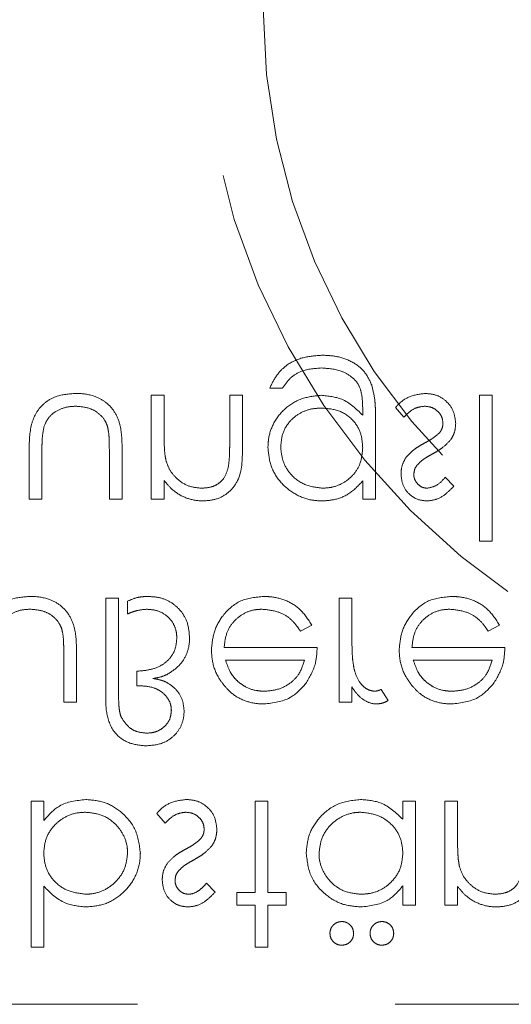
# Model space of a CAD drawing. Units: millimetres. Extents: x 11 to 205, y 5 to 292.
# Drawn here: x 70 to 71, y 120 to 123 of the extents above; entities that cross this region are included whole.
import ezdxf

# ---------------------------------------------------------------- set-up
doc = ezdxf.new("R2010")
doc.units = ezdxf.units.MM
doc.linetypes.add('HIDDEN', pattern=[1.905, 1.27, -0.635])

msp = doc.modelspace()

# ---------------------------------------------------------------- linework, layer by layer
at = {"color": 7, "linetype": 'HIDDEN', "lineweight": 18}
for p, q in [((70.7046, 121.636), (70.736, 121.636)), ((70.4129, 121.618), (70.4129, 121.3623)), ((70.4443, 121.618), (70.4129, 121.618)), ((70.4443, 121.5256), (70.4443, 121.618)), ((70.6059, 121.618), (70.6059, 121.4977)), ((70.6373, 121.618), (70.6059, 121.618)), ((70.6373, 121.4874), (70.6373, 121.618)), ((71.2206, 121.618), (71.2206, 121.2591)), ((71.252, 121.618), (71.2206, 121.618)), ((71.252, 121.2591), (71.252, 121.618)), ((70.9334, 121.5823), (70.9334, 121.569)), ((71.0142, 121.5879), (71.035, 121.5642)), ((70.9649, 121.3623), (70.9649, 121.5652)), ((70.1123, 121.4845), (70.1123, 121.3623)), ((70.1437, 121.3623), (70.1437, 121.4809)), ((70.3097, 121.4809), (70.3097, 121.3623)), ((70.3411, 121.3623), (70.3411, 121.4868)), ((70.4443, 121.3623), (70.4443, 121.4084)), ((70.9334, 121.407), (70.9334, 121.3623)), ((71.1578, 121.3942), (71.1365, 121.4161)), ((70.1123, 121.3623), (70.1437, 121.3623)), ((70.3097, 121.3623), (70.3411, 121.3623)), ((70.4129, 121.3623), (70.4443, 121.3623)), ((70.9334, 121.3623), (70.9649, 121.3623)), ((71.2206, 121.2591), (71.252, 121.2591)), ((70.3008, 121.118), (70.3008, 120.8826)), ((70.3322, 121.118), (70.3008, 121.118)), ((70.3322, 120.8853), (70.3322, 121.118)), ((70.3546, 121.111), (70.3546, 121.0795)), ((70.8751, 121.118), (70.8751, 120.8623)), ((70.9065, 121.118), (70.8751, 121.118)), ((70.9065, 121.0321), (70.9065, 121.118)), ((70.7799, 121.0373), (70.8078, 121.0519)), ((71.2421, 121.0373), (71.27, 121.0519)), ((70.8213, 120.9969), (70.5924, 120.9969)), ((71.2834, 120.9969), (71.0546, 120.9969)), ((70.1976, 120.9809), (70.1976, 120.8623)), ((70.229, 120.8623), (70.229, 120.9868)), ((70.5957, 120.9655), (70.7899, 120.9655)), ((71.0579, 120.9655), (71.252, 120.9655)), ((70.377, 120.9386), (70.377, 120.9027)), ((70.377, 120.9027), (70.3851, 120.9027)), ((70.9065, 120.8623), (70.9065, 120.8999)), ((70.9963, 120.8666), (70.979, 120.8938)), ((70.1976, 120.8623), (70.229, 120.8623)), ((70.8751, 120.8623), (70.9065, 120.8623)), ((70.1482, 120.618), (70.1168, 120.618)), ((70.1168, 120.618), (70.1168, 120.2591)), ((70.1482, 120.5707), (70.1482, 120.618)), ((70.6687, 120.618), (70.6687, 120.3937)), ((70.7001, 120.618), (70.6687, 120.618)), ((70.7001, 120.3937), (70.7001, 120.618)), ((71.0322, 120.618), (71.0322, 120.5738)), ((71.0636, 120.618), (71.0322, 120.618)), ((71.0636, 120.3623), (71.0636, 120.618)), ((71.1354, 120.618), (71.1354, 120.3623)), ((71.1668, 120.618), (71.1354, 120.618)), ((71.1668, 120.5256), (71.1668, 120.618)), ((70.4264, 120.5879), (70.4472, 120.5642)), ((70.1482, 120.2591), (70.1482, 120.4087)), ((70.57, 120.3942), (70.5487, 120.4161)), ((71.0322, 120.4096), (71.0322, 120.3623)), ((71.1668, 120.3623), (71.1668, 120.4084)), ((70.6687, 120.3937), (70.6238, 120.3937)), ((70.6238, 120.3937), (70.6238, 120.3623)), ((70.745, 120.3937), (70.7001, 120.3937)), ((70.745, 120.3623), (70.745, 120.3937)), ((70.6238, 120.3623), (70.6687, 120.3623)), ((70.6687, 120.3623), (70.6687, 120.2591)), ((70.7001, 120.2591), (70.7001, 120.3623)), ((70.7001, 120.3623), (70.745, 120.3623)), ((71.0322, 120.3623), (71.0636, 120.3623)), ((71.1354, 120.3623), (71.1668, 120.3623)), ((70.1168, 120.2591), (70.1482, 120.2591)), ((70.6687, 120.2591), (70.7001, 120.2591)), ((74.1886, 120.118), (68.4386, 120.118))]:
    msp.add_line(p, q, dxfattribs=at)
for radius in [1.75, 1.6]:
    msp.add_circle((72.2886, 122.5715), radius, dxfattribs=at)
for points, knots in [([(70.8352, 121.7168), (70.8199, 121.7158), (70.7892, 121.714), (70.7489, 121.6969), (70.7205, 121.6686), (70.7099, 121.6469), (70.7046, 121.636)], [0, 0, 0, 0, 0.280251, 0.559983, 0.779593, 1, 1, 1, 1]), ([(70.9555, 121.6437), (70.9503, 121.6549), (70.9397, 121.6772), (70.9084, 121.7019), (70.8722, 121.715), (70.8466, 121.7162), (70.8352, 121.7168)], [0, 0, 0, 0, 0.243611, 0.488739, 0.773364, 1, 1, 1, 1]), ([(70.736, 121.636), (70.7421, 121.6447), (70.7543, 121.6622), (70.7879, 121.6824), (70.8154, 121.6842), (70.8322, 121.6854)], [0, 0, 0, 0, 0.280339, 0.560244, 1, 1, 1, 1]), ([(70.8322, 121.6854), (70.8487, 121.6842), (70.8747, 121.6824), (70.9041, 121.6659), (70.9218, 121.6486), (70.9329, 121.6199), (70.9332, 121.5973), (70.9334, 121.5823)], [0, 0, 0, 0, 0.2926188, 0.4611256, 0.595634, 0.7312974, 1, 1, 1, 1]), ([(70.2269, 121.6225), (70.2104, 121.6214), (70.1833, 121.6196), (70.1501, 121.6007), (70.1289, 121.5767), (70.1133, 121.537), (70.1127, 121.5055), (70.1123, 121.4845)], [0, 0, 0, 0, 0.237437, 0.390445, 0.543596, 0.696634, 1, 1, 1, 1]), ([(70.3411, 121.4868), (70.3407, 121.5056), (70.3401, 121.5357), (70.326, 121.5752), (70.3038, 121.6006), (70.2718, 121.6185), (70.2448, 121.6224), (70.2287, 121.6225), (70.2269, 121.6225)], [0, 0, 0, 0, 0.276174, 0.441294, 0.607343, 0.761807, 0.974093, 1, 1, 1, 1]), ([(70.9649, 121.5652), (70.9648, 121.5719), (70.9647, 121.5851), (70.9633, 121.6116), (70.9586, 121.6309), (70.9555, 121.6437)], [0, 0, 0, 0, 0.250627, 0.501454, 1, 1, 1, 1]), ([(71.0873, 121.6225), (71.0739, 121.6209), (71.0488, 121.6178), (71.0253, 121.601), (71.016, 121.59), (71.0142, 121.5879)], [0, 0, 0, 0, 0.481883, 0.900244, 1, 1, 1, 1]), ([(71.1623, 121.5486), (71.161, 121.5596), (71.1585, 121.5817), (71.1382, 121.6061), (71.1133, 121.6205), (71.096, 121.6218), (71.0873, 121.6225)], [0, 0, 0, 0, 0.279544, 0.55922, 0.779508, 1, 1, 1, 1]), ([(70.8312, 121.618), (70.8156, 121.6164), (70.7842, 121.6132), (70.7425, 121.5886), (70.7136, 121.553), (70.7014, 121.5175), (70.7004, 121.4965), (70.7001, 121.4893)], [0, 0, 0, 0, 0.22976, 0.459873, 0.691208, 0.894119, 1, 1, 1, 1]), ([(70.9334, 121.569), (70.9173, 121.5846), (70.8884, 121.6125), (70.8487, 121.6163), (70.8312, 121.618)], [0, 0, 0, 0, 0.558765, 1, 1, 1, 1]), ([(70.1487, 121.5407), (70.1519, 121.5482), (70.1583, 121.5632), (70.1785, 121.58), (70.2023, 121.5899), (70.2195, 121.5907), (70.2272, 121.5911)], [0, 0, 0, 0, 0.241295, 0.484432, 0.769626, 1, 1, 1, 1]), ([(70.2272, 121.5911), (70.2388, 121.5902), (70.2588, 121.5887), (70.2838, 121.5744), (70.2982, 121.5586), (70.303, 121.547), (70.3045, 121.5432)], [0, 0, 0, 0, 0.3545233, 0.6136123, 0.8734769, 1, 1, 1, 1]), ([(70.7315, 121.4906), (70.7325, 121.5025), (70.7346, 121.5264), (70.7537, 121.5558), (70.7795, 121.576), (70.8068, 121.5855), (70.825, 121.5863), (70.8328, 121.5866)], [0, 0, 0, 0, 0.2269993, 0.4562295, 0.6496348, 0.8501626, 1, 1, 1, 1]), ([(70.8328, 121.5866), (70.8477, 121.5854), (70.8774, 121.583), (70.9119, 121.5574), (70.931, 121.5237), (70.9326, 121.5004), (70.9334, 121.4888)], [0, 0, 0, 0, 0.280179, 0.559307, 0.779385, 1, 1, 1, 1]), ([(71.035, 121.5642), (71.0385, 121.5678), (71.0472, 121.577), (71.064, 121.5885), (71.0788, 121.5903), (71.0857, 121.5911)], [0, 0, 0, 0, 0.252127, 0.648002, 1, 1, 1, 1]), ([(71.0857, 121.5911), (71.0921, 121.5905), (71.1048, 121.5892), (71.1194, 121.5784), (71.1292, 121.565), (71.1303, 121.555), (71.1309, 121.55)], [0, 0, 0, 0, 0.279993, 0.559757, 0.779968, 1, 1, 1, 1]), ([(71.1309, 121.55), (71.1308, 121.5478), (71.1305, 121.5415), (71.1276, 121.5329), (71.1238, 121.5276), (71.1223, 121.5256)], [0, 0, 0, 0, 0.252563, 0.710455, 1, 1, 1, 1]), ([(71.1504, 121.5091), (71.1522, 121.5121), (71.1559, 121.5181), (71.161, 121.5312), (71.1618, 121.5417), (71.1623, 121.5486)], [0, 0, 0, 0, 0.25159, 0.504181, 1, 1, 1, 1]), ([(70.1437, 121.4809), (70.1437, 121.4859), (70.1438, 121.496), (70.1444, 121.516), (70.147, 121.5308), (70.1487, 121.5407)], [0, 0, 0, 0, 0.25066, 0.501336, 1, 1, 1, 1]), ([(70.3045, 121.5432), (70.3057, 121.5381), (70.3086, 121.5254), (70.3094, 121.5044), (70.3096, 121.4888), (70.3097, 121.4809)], [0, 0, 0, 0, 0.249085, 0.623751, 1, 1, 1, 1]), ([(70.4492, 121.4569), (70.4481, 121.4626), (70.446, 121.4739), (70.4447, 121.4969), (70.4445, 121.5141), (70.4443, 121.5256)], [0, 0, 0, 0, 0.250809, 0.50107, 1, 1, 1, 1]), ([(71.1223, 121.5256), (71.1166, 121.5205), (71.1079, 121.5128), (71.0942, 121.5051), (71.0871, 121.5011), (71.0835, 121.4992)], [0, 0, 0, 0, 0.481303, 0.740484, 1, 1, 1, 1]), ([(71.0835, 121.4992), (71.0794, 121.4969), (71.0711, 121.4922), (71.0553, 121.4818), (71.0457, 121.4713), (71.0394, 121.4643)], [0, 0, 0, 0, 0.251046, 0.502253, 1, 1, 1, 1]), ([(71.1043, 121.4732), (71.1086, 121.4756), (71.1171, 121.4805), (71.1337, 121.4911), (71.1437, 121.5019), (71.1504, 121.5091)], [0, 0, 0, 0, 0.251084, 0.502276, 1, 1, 1, 1]), ([(70.5417, 121.3578), (70.5531, 121.3588), (70.5761, 121.3608), (70.6062, 121.3792), (70.6367, 121.4201), (70.637, 121.4597), (70.6373, 121.4874)], [0, 0, 0, 0, 0.187019, 0.373893, 0.560598, 1, 1, 1, 1]), ([(70.6059, 121.4977), (70.6059, 121.4929), (70.6058, 121.4831), (70.6055, 121.4636), (70.6035, 121.4492), (70.6022, 121.4395)], [0, 0, 0, 0, 0.250352, 0.50079, 1, 1, 1, 1]), ([(70.7001, 121.4893), (70.7016, 121.4741), (70.7047, 121.4435), (70.729, 121.4031), (70.764, 121.3743), (70.8004, 121.3597), (70.8235, 121.3583), (70.8322, 121.3578)], [0, 0, 0, 0, 0.220915, 0.442312, 0.664378, 0.873323, 1, 1, 1, 1]), ([(70.8347, 121.3892), (70.8197, 121.391), (70.7896, 121.3946), (70.7552, 121.4212), (70.7351, 121.4551), (70.7327, 121.4788), (70.7315, 121.4906)], [0, 0, 0, 0, 0.279754, 0.559322, 0.779698, 1, 1, 1, 1]), ([(70.9334, 121.4888), (70.9324, 121.4762), (70.9304, 121.4532), (70.9133, 121.4236), (70.8894, 121.4031), (70.8621, 121.3911), (70.8432, 121.3898), (70.8347, 121.3892)], [0, 0, 0, 0, 0.239353, 0.439041, 0.638871, 0.836969, 1, 1, 1, 1]), ([(70.5362, 121.3892), (70.5251, 121.3903), (70.5029, 121.3926), (70.477, 121.4107), (70.458, 121.4322), (70.4521, 121.4487), (70.4492, 121.4569)], [0, 0, 0, 0, 0.279579, 0.559435, 0.779652, 1, 1, 1, 1]), ([(71.0394, 121.4643), (71.0356, 121.4574), (71.0288, 121.4451), (71.028, 121.431), (71.0277, 121.4249)], [0, 0, 0, 0, 0.559524, 1, 1, 1, 1]), ([(71.0678, 121.4468), (71.0727, 121.4516), (71.0807, 121.4593), (71.0936, 121.4671), (71.1007, 121.4712), (71.1043, 121.4732)], [0, 0, 0, 0, 0.455211, 0.727179, 1, 1, 1, 1]), ([(70.6022, 121.4395), (70.5993, 121.4304), (70.5945, 121.4154), (70.5787, 121.3998), (70.5596, 121.3907), (70.5448, 121.3897), (70.5362, 121.3892)], [0, 0, 0, 0, 0.311145, 0.513627, 0.716063, 1, 1, 1, 1]), ([(71.0591, 121.4236), (71.0597, 121.4284), (71.0607, 121.4368), (71.0656, 121.4438), (71.0678, 121.4468)], [0, 0, 0, 0, 0.559274, 1, 1, 1, 1]), ([(70.4443, 121.4084), (70.4504, 121.401), (70.4646, 121.3839), (70.4945, 121.3648), (70.5227, 121.3583), (70.5384, 121.3579), (70.5417, 121.3578)], [0, 0, 0, 0, 0.251873, 0.585161, 0.914282, 1, 1, 1, 1]), ([(70.8322, 121.3578), (70.842, 121.3584), (70.8652, 121.3598), (70.9027, 121.3743), (70.9227, 121.3956), (70.9334, 121.407)], [0, 0, 0, 0, 0.252331, 0.600391, 1, 1, 1, 1]), ([(71.0277, 121.4249), (71.0286, 121.4151), (71.0305, 121.3955), (71.0475, 121.3731), (71.0693, 121.3596), (71.0846, 121.3584), (71.0923, 121.3578)], [0, 0, 0, 0, 0.27986, 0.559445, 0.779636, 1, 1, 1, 1]), ([(71.0923, 121.3892), (71.0884, 121.3896), (71.0805, 121.3903), (71.07, 121.3976), (71.0623, 121.4073), (71.0594, 121.4168), (71.0592, 121.4221), (71.0591, 121.4236)], [0, 0, 0, 0, 0.221597, 0.445146, 0.701603, 0.912094, 1, 1, 1, 1]), ([(71.1365, 121.4161), (71.1297, 121.4084), (71.1177, 121.3947), (71.1001, 121.3909), (71.0923, 121.3892)], [0, 0, 0, 0, 0.5620375, 1, 1, 1, 1]), ([(71.0923, 121.3578), (71.1003, 121.3588), (71.1187, 121.3612), (71.1405, 121.3764), (71.1528, 121.389), (71.1578, 121.3942)], [0, 0, 0, 0, 0.312457, 0.716197, 1, 1, 1, 1]), ([(70.1147, 121.1225), (70.0983, 121.1214), (70.0712, 121.1196), (70.0379, 121.1007), (70.0167, 121.0767), (70.0011, 121.037), (70.0005, 121.0055), (70.0001, 120.9845)], [0, 0, 0, 0, 0.237451, 0.390433, 0.543587, 0.696628, 1, 1, 1, 1]), ([(70.229, 120.9868), (70.2285, 121.0056), (70.2279, 121.0357), (70.2138, 121.0752), (70.1916, 121.1006), (70.1596, 121.1185), (70.1326, 121.1224), (70.1165, 121.1225), (70.1147, 121.1225)], [0, 0, 0, 0, 0.276179, 0.441305, 0.607308, 0.76181, 0.974093, 1, 1, 1, 1]), ([(70.4054, 121.1225), (70.401, 121.1224), (70.3921, 121.1222), (70.3747, 121.1198), (70.3626, 121.1145), (70.3546, 121.111)], [0, 0, 0, 0, 0.251524, 0.503563, 1, 1, 1, 1]), ([(70.5072, 121.0208), (70.5061, 121.0338), (70.5042, 121.0576), (70.4866, 121.0878), (70.4625, 121.1092), (70.4339, 121.121), (70.4143, 121.122), (70.4054, 121.1225)], [0, 0, 0, 0, 0.240954, 0.438011, 0.634865, 0.833714, 1, 1, 1, 1]), ([(70.6897, 121.1225), (70.6702, 121.1208), (70.6313, 121.1173), (70.5896, 121.0799), (70.5651, 121.0363), (70.5624, 121.006), (70.561, 120.9909)], [0, 0, 0, 0, 0.27988, 0.558856, 0.779425, 1, 1, 1, 1]), ([(70.8078, 121.0519), (70.7991, 121.0657), (70.783, 121.0911), (70.745, 121.1145), (70.7132, 121.122), (70.6946, 121.1224), (70.6897, 121.1225)], [0, 0, 0, 0, 0.333728, 0.615539, 0.89719, 1, 1, 1, 1]), ([(71.1518, 121.1225), (71.1324, 121.1208), (71.0935, 121.1173), (71.0517, 121.0799), (71.0273, 121.0363), (71.0246, 121.006), (71.0232, 120.9909)], [0, 0, 0, 0, 0.279885, 0.558854, 0.779426, 1, 1, 1, 1]), ([(71.27, 121.0519), (71.2613, 121.0657), (71.2451, 121.0911), (71.2072, 121.1145), (71.1754, 121.122), (71.1568, 121.1224), (71.1518, 121.1225)], [0, 0, 0, 0, 0.333731, 0.615536, 0.897199, 1, 1, 1, 1]), ([(70.0365, 121.0407), (70.0397, 121.0482), (70.0461, 121.0632), (70.0663, 121.08), (70.0901, 121.0899), (70.1073, 121.0907), (70.115, 121.0911)], [0, 0, 0, 0, 0.241303, 0.48443, 0.769625, 1, 1, 1, 1]), ([(70.115, 121.0911), (70.1266, 121.0902), (70.1466, 121.0887), (70.1716, 121.0744), (70.186, 121.0586), (70.1908, 121.047), (70.1924, 121.0432)], [0, 0, 0, 0, 0.35452, 0.613606, 0.873478, 1, 1, 1, 1]), ([(70.3546, 121.0795), (70.3584, 121.0811), (70.3659, 121.0843), (70.3814, 121.0892), (70.3935, 121.0904), (70.4016, 121.0911)], [0, 0, 0, 0, 0.251215, 0.502705, 1, 1, 1, 1]), ([(70.4016, 121.0911), (70.4109, 121.0904), (70.4297, 121.0889), (70.4533, 121.0746), (70.469, 121.0548), (70.4751, 121.0355), (70.4756, 121.0238), (70.4758, 121.0195)], [0, 0, 0, 0, 0.241909, 0.486154, 0.692962, 0.889878, 1, 1, 1, 1]), ([(70.5924, 120.9969), (70.5937, 121.0091), (70.596, 121.0318), (70.6138, 121.0604), (70.6378, 121.0808), (70.6635, 121.0901), (70.6798, 121.0908), (70.6857, 121.0911)], [0, 0, 0, 0, 0.247872, 0.458178, 0.66831, 0.879236, 1, 1, 1, 1]), ([(70.6857, 121.0911), (70.6991, 121.0898), (70.7226, 121.0874), (70.7533, 121.0713), (70.7696, 121.0525), (70.7776, 121.0407), (70.7799, 121.0373)], [0, 0, 0, 0, 0.35182, 0.621193, 0.89135, 1, 1, 1, 1]), ([(71.0546, 120.9969), (71.0559, 121.0091), (71.0582, 121.0318), (71.076, 121.0604), (71.1, 121.0808), (71.1257, 121.0901), (71.142, 121.0908), (71.1479, 121.0911)], [0, 0, 0, 0, 0.24787, 0.45818, 0.668312, 0.879226, 1, 1, 1, 1]), ([(71.1479, 121.0911), (71.1613, 121.0898), (71.1848, 121.0874), (71.2155, 121.0713), (71.2318, 121.0525), (71.2398, 121.0407), (71.2421, 121.0373)], [0, 0, 0, 0, 0.351822, 0.621184, 0.891342, 1, 1, 1, 1]), ([(70.1924, 121.0432), (70.1935, 121.0381), (70.1965, 121.0254), (70.1972, 121.0044), (70.1975, 120.9888), (70.1976, 120.9809)], [0, 0, 0, 0, 0.249085, 0.623751, 1, 1, 1, 1]), ([(70.4758, 121.0195), (70.4747, 121.0087), (70.4728, 120.9897), (70.4572, 120.967), (70.4359, 120.9502), (70.4079, 120.9407), (70.387, 120.9392), (70.377, 120.9386)], [0, 0, 0, 0, 0.225416, 0.39331, 0.560804, 0.789881, 1, 1, 1, 1]), ([(70.4519, 120.9303), (70.4626, 120.9372), (70.4825, 120.9501), (70.5011, 120.9798), (70.5069, 121.0041), (70.5071, 121.0178), (70.5072, 121.0208)], [0, 0, 0, 0, 0.340346, 0.63012, 0.920029, 1, 1, 1, 1]), ([(70.9121, 120.9443), (70.9109, 120.9516), (70.9083, 120.9661), (70.9069, 120.9955), (70.9067, 121.0174), (70.9065, 121.0321)], [0, 0, 0, 0, 0.251104, 0.501425, 1, 1, 1, 1]), ([(70.561, 120.9909), (70.5614, 120.9832), (70.5624, 120.9606), (70.5725, 120.9307), (70.5858, 120.912), (70.5905, 120.9055)], [0, 0, 0, 0, 0.251397, 0.738191, 1, 1, 1, 1]), ([(70.7934, 120.9081), (70.8025, 120.9235), (70.8188, 120.951), (70.8205, 120.9829), (70.8213, 120.9969)], [0, 0, 0, 0, 0.558935, 1, 1, 1, 1]), ([(71.0232, 120.9909), (71.0235, 120.9832), (71.0245, 120.9606), (71.0347, 120.9307), (71.048, 120.912), (71.0526, 120.9055)], [0, 0, 0, 0, 0.251395, 0.738185, 1, 1, 1, 1]), ([(71.2556, 120.9081), (71.2647, 120.9235), (71.281, 120.951), (71.2827, 120.9829), (71.2834, 120.9969)], [0, 0, 0, 0, 0.558932, 1, 1, 1, 1]), ([(70.6261, 120.9132), (70.6225, 120.9168), (70.6152, 120.924), (70.6041, 120.9413), (70.5991, 120.9558), (70.5957, 120.9655)], [0, 0, 0, 0, 0.251642, 0.501146, 1, 1, 1, 1]), ([(70.7899, 120.9655), (70.7858, 120.9528), (70.7788, 120.9308), (70.7533, 120.906), (70.7241, 120.8918), (70.7021, 120.89), (70.6921, 120.8892)], [0, 0, 0, 0, 0.291529, 0.507971, 0.776816, 1, 1, 1, 1]), ([(71.0883, 120.9132), (71.0847, 120.9168), (71.0773, 120.924), (71.0663, 120.9413), (71.0613, 120.9558), (71.0579, 120.9655)], [0, 0, 0, 0, 0.251629, 0.501138, 1, 1, 1, 1]), ([(71.252, 120.9655), (71.248, 120.9528), (71.241, 120.9308), (71.2155, 120.906), (71.1863, 120.8918), (71.1642, 120.89), (71.1542, 120.8892)], [0, 0, 0, 0, 0.291523, 0.507972, 0.776806, 1, 1, 1, 1]), ([(70.963, 120.8892), (70.9582, 120.8898), (70.9488, 120.891), (70.9361, 120.8996), (70.9224, 120.9146), (70.9158, 120.9311), (70.9126, 120.9425), (70.9121, 120.9443)], [0, 0, 0, 0, 0.175998, 0.352175, 0.556537, 0.931862, 1, 1, 1, 1]), ([(70.4166, 120.9205), (70.4234, 120.9216), (70.4355, 120.9235), (70.4469, 120.9282), (70.4519, 120.9303)], [0, 0, 0, 0, 0.560201, 1, 1, 1, 1]), ([(70.449, 120.9117), (70.4465, 120.9128), (70.4413, 120.9151), (70.4304, 120.9182), (70.4221, 120.9196), (70.4166, 120.9205)], [0, 0, 0, 0, 0.250735, 0.501652, 1, 1, 1, 1]), ([(70.3851, 120.9027), (70.3971, 120.9018), (70.4168, 120.9004), (70.441, 120.8867), (70.4553, 120.8709), (70.4616, 120.8548), (70.4621, 120.8456), (70.4623, 120.842)], [0, 0, 0, 0, 0.326114, 0.536292, 0.746976, 0.900662, 1, 1, 1, 1]), ([(70.4937, 120.8406), (70.4928, 120.8503), (70.491, 120.8697), (70.4751, 120.8938), (70.4593, 120.906), (70.4505, 120.9109), (70.449, 120.9117)], [0, 0, 0, 0, 0.326416, 0.656353, 0.945102, 1, 1, 1, 1]), ([(70.5905, 120.9055), (70.5968, 120.8982), (70.6117, 120.8812), (70.6434, 120.8635), (70.6719, 120.8583), (70.6876, 120.8579), (70.6904, 120.8578)], [0, 0, 0, 0, 0.251553, 0.588992, 0.926263, 1, 1, 1, 1]), ([(70.6921, 120.8892), (70.6861, 120.8894), (70.6691, 120.8902), (70.6457, 120.898), (70.6316, 120.909), (70.6261, 120.9132)], [0, 0, 0, 0, 0.251713, 0.713506, 1, 1, 1, 1]), ([(70.6904, 120.8578), (70.7132, 120.8604), (70.7539, 120.8651), (70.7813, 120.895), (70.7934, 120.9081)], [0, 0, 0, 0, 0.558914, 1, 1, 1, 1]), ([(70.9065, 120.8999), (70.9102, 120.8944), (70.9193, 120.8809), (70.9376, 120.8651), (70.9565, 120.8583), (70.9664, 120.8579), (70.9689, 120.8578)], [0, 0, 0, 0, 0.252633, 0.621633, 0.90222, 1, 1, 1, 1]), ([(70.979, 120.8938), (70.9777, 120.8932), (70.9752, 120.892), (70.9699, 120.89), (70.9657, 120.8895), (70.963, 120.8892)], [0, 0, 0, 0, 0.251789, 0.503474, 1, 1, 1, 1]), ([(71.0526, 120.9055), (71.059, 120.8982), (71.0739, 120.8812), (71.1056, 120.8635), (71.1341, 120.8583), (71.1498, 120.8579), (71.1526, 120.8578)], [0, 0, 0, 0, 0.251556, 0.588987, 0.926262, 1, 1, 1, 1]), ([(71.1542, 120.8892), (71.1482, 120.8894), (71.1312, 120.8902), (71.1079, 120.898), (71.0937, 120.909), (71.0883, 120.9132)], [0, 0, 0, 0, 0.251693, 0.713505, 1, 1, 1, 1]), ([(71.1526, 120.8578), (71.1754, 120.8604), (71.216, 120.8651), (71.2435, 120.895), (71.2556, 120.9081)], [0, 0, 0, 0, 0.558909, 1, 1, 1, 1]), ([(70.3008, 120.8826), (70.3007, 120.8652), (70.3007, 120.8305), (70.3202, 120.7837), (70.3594, 120.7583), (70.3868, 120.7558), (70.4005, 120.7546)], [0, 0, 0, 0, 0.281859, 0.559428, 0.779561, 1, 1, 1, 1]), ([(70.3381, 120.8265), (70.3367, 120.8314), (70.3341, 120.841), (70.3326, 120.8608), (70.3323, 120.8755), (70.3322, 120.8853)], [0, 0, 0, 0, 0.253649, 0.505573, 1, 1, 1, 1]), ([(70.9689, 120.8578), (70.9744, 120.8584), (70.9841, 120.8596), (70.9925, 120.8644), (70.9963, 120.8666)], [0, 0, 0, 0, 0.559213, 1, 1, 1, 1]), ([(70.4015, 120.786), (70.3941, 120.7866), (70.3792, 120.7879), (70.3547, 120.8002), (70.3444, 120.8165), (70.3381, 120.8265)], [0, 0, 0, 0, 0.281128, 0.562214, 1, 1, 1, 1]), ([(70.4005, 120.7546), (70.4152, 120.7559), (70.4395, 120.758), (70.4682, 120.7771), (70.4859, 120.7997), (70.493, 120.8224), (70.4935, 120.8361), (70.4937, 120.8406)], [0, 0, 0, 0, 0.306866, 0.508407, 0.709856, 0.904533, 1, 1, 1, 1]), ([(70.4623, 120.842), (70.4617, 120.8354), (70.4606, 120.8221), (70.4499, 120.8056), (70.4351, 120.7934), (70.4184, 120.7868), (70.4067, 120.7862), (70.4015, 120.786)], [0, 0, 0, 0, 0.213248, 0.428389, 0.620287, 0.83126, 1, 1, 1, 1]), ([(70.2515, 120.6225), (70.2285, 120.6199), (70.1873, 120.6151), (70.1602, 120.5843), (70.1482, 120.5707)], [0, 0, 0, 0, 0.558883, 1, 1, 1, 1]), ([(70.386, 120.4906), (70.3836, 120.5103), (70.3788, 120.5496), (70.3416, 120.5923), (70.2978, 120.6186), (70.267, 120.6212), (70.2515, 120.6225)], [0, 0, 0, 0, 0.279403, 0.559191, 0.77955, 1, 1, 1, 1]), ([(70.4995, 120.6225), (70.4861, 120.6209), (70.461, 120.6178), (70.4374, 120.601), (70.4282, 120.59), (70.4264, 120.5879)], [0, 0, 0, 0, 0.481883, 0.900244, 1, 1, 1, 1]), ([(70.5745, 120.5486), (70.5732, 120.5596), (70.5707, 120.5817), (70.5503, 120.6061), (70.5255, 120.6205), (70.5082, 120.6218), (70.4995, 120.6225)], [0, 0, 0, 0, 0.279545, 0.55922, 0.77952, 1, 1, 1, 1]), ([(70.9277, 120.6225), (70.908, 120.6202), (70.8687, 120.6156), (70.8253, 120.5794), (70.7983, 120.5358), (70.7957, 120.5049), (70.7943, 120.4895)], [0, 0, 0, 0, 0.279576, 0.559333, 0.779577, 1, 1, 1, 1]), ([(71.0322, 120.5738), (71.0156, 120.5896), (70.986, 120.6177), (70.9455, 120.6211), (70.9277, 120.6225)], [0, 0, 0, 0, 0.55877, 1, 1, 1, 1]), ([(70.1482, 120.4897), (70.1492, 120.5019), (70.1513, 120.5265), (70.1707, 120.5571), (70.1975, 120.5793), (70.2256, 120.5899), (70.2443, 120.5908), (70.2513, 120.5911)], [0, 0, 0, 0, 0.226322, 0.454989, 0.651676, 0.869568, 1, 1, 1, 1]), ([(70.2513, 120.5911), (70.2642, 120.5898), (70.2903, 120.5872), (70.3228, 120.5664), (70.3447, 120.5375), (70.3539, 120.511), (70.3544, 120.495), (70.3546, 120.4906)], [0, 0, 0, 0, 0.242676, 0.487276, 0.699913, 0.917877, 1, 1, 1, 1]), ([(70.4472, 120.5642), (70.4506, 120.5678), (70.4594, 120.577), (70.4762, 120.5885), (70.491, 120.5903), (70.4979, 120.5911)], [0, 0, 0, 0, 0.252251, 0.648013, 1, 1, 1, 1]), ([(70.4979, 120.5911), (70.5043, 120.5905), (70.517, 120.5892), (70.5316, 120.5784), (70.5414, 120.565), (70.5425, 120.555), (70.5431, 120.55)], [0, 0, 0, 0, 0.280014, 0.559758, 0.779969, 1, 1, 1, 1]), ([(70.8258, 120.4898), (70.8272, 120.502), (70.8301, 120.5264), (70.8503, 120.5583), (70.8789, 120.5806), (70.9069, 120.5902), (70.9235, 120.5909), (70.9288, 120.5911)], [0, 0, 0, 0, 0.2283191, 0.4571332, 0.6874762, 0.9001219, 1, 1, 1, 1]), ([(70.9288, 120.5911), (70.9438, 120.5893), (70.9738, 120.5857), (71.0088, 120.5601), (71.0291, 120.5262), (71.0312, 120.5026), (71.0322, 120.4907)], [0, 0, 0, 0, 0.279829, 0.559434, 0.779577, 1, 1, 1, 1]), ([(70.5431, 120.55), (70.543, 120.5478), (70.5426, 120.5415), (70.5398, 120.5329), (70.5359, 120.5276), (70.5344, 120.5256)], [0, 0, 0, 0, 0.252552, 0.710431, 1, 1, 1, 1]), ([(70.5626, 120.5091), (70.5644, 120.5121), (70.5681, 120.5181), (70.5731, 120.5312), (70.5739, 120.5417), (70.5745, 120.5486)], [0, 0, 0, 0, 0.251575, 0.50417, 1, 1, 1, 1]), ([(70.5344, 120.5256), (70.5288, 120.5205), (70.5201, 120.5128), (70.5064, 120.5051), (70.4992, 120.5011), (70.4957, 120.4992)], [0, 0, 0, 0, 0.481316, 0.740477, 1, 1, 1, 1]), ([(70.5165, 120.4732), (70.5208, 120.4756), (70.5293, 120.4805), (70.5458, 120.4911), (70.5559, 120.5019), (70.5626, 120.5091)], [0, 0, 0, 0, 0.2511, 0.502287, 1, 1, 1, 1]), ([(71.1716, 120.4569), (71.1706, 120.4626), (71.1685, 120.4739), (71.1671, 120.4969), (71.1669, 120.5141), (71.1668, 120.5256)], [0, 0, 0, 0, 0.250635, 0.501069, 1, 1, 1, 1]), ([(70.2517, 120.3892), (70.2368, 120.391), (70.2068, 120.3947), (70.1718, 120.4203), (70.1513, 120.4542), (70.1492, 120.4778), (70.1482, 120.4897)], [0, 0, 0, 0, 0.2798202, 0.5594825, 0.7796716, 1, 1, 1, 1]), ([(70.3546, 120.4906), (70.3532, 120.4784), (70.3504, 120.4539), (70.3301, 120.4222), (70.3017, 120.3998), (70.2738, 120.3902), (70.2571, 120.3894), (70.2517, 120.3892)], [0, 0, 0, 0, 0.228967, 0.458794, 0.685979, 0.899857, 1, 1, 1, 1]), ([(70.2525, 120.3578), (70.2684, 120.3592), (70.3002, 120.3621), (70.3404, 120.3875), (70.3709, 120.4227), (70.3846, 120.4594), (70.3857, 120.483), (70.386, 120.4906)], [0, 0, 0, 0, 0.226274, 0.454387, 0.66113, 0.889542, 1, 1, 1, 1]), ([(70.4957, 120.4992), (70.4916, 120.4969), (70.4833, 120.4922), (70.4675, 120.4818), (70.4579, 120.4713), (70.4516, 120.4643)], [0, 0, 0, 0, 0.251064, 0.502244, 1, 1, 1, 1]), ([(70.7943, 120.4895), (70.7968, 120.4699), (70.8016, 120.4306), (70.8387, 120.388), (70.8825, 120.3617), (70.9133, 120.3591), (70.9287, 120.3578)], [0, 0, 0, 0, 0.279429, 0.559224, 0.779555, 1, 1, 1, 1]), ([(70.9291, 120.3892), (70.9161, 120.3905), (70.8901, 120.3931), (70.8575, 120.4139), (70.8356, 120.4431), (70.8265, 120.4696), (70.8259, 120.4856), (70.8258, 120.4898)], [0, 0, 0, 0, 0.24255, 0.487008, 0.699929, 0.921006, 1, 1, 1, 1]), ([(71.0322, 120.4907), (71.0311, 120.4785), (71.029, 120.4539), (71.0096, 120.4232), (70.9828, 120.4009), (70.9546, 120.3904), (70.936, 120.3895), (70.9291, 120.3892)], [0, 0, 0, 0, 0.226174, 0.454699, 0.654173, 0.871252, 1, 1, 1, 1]), ([(71.2641, 120.3578), (71.2756, 120.3588), (71.2985, 120.3608), (71.3286, 120.3792), (71.3591, 120.4201), (71.3595, 120.4597), (71.3597, 120.4874)], [0, 0, 0, 0, 0.1870085, 0.3738539, 0.5606041, 1, 1, 1, 1]), ([(70.4516, 120.4643), (70.4478, 120.4574), (70.441, 120.4451), (70.4402, 120.431), (70.4399, 120.4249)], [0, 0, 0, 0, 0.5595268, 1, 1, 1, 1]), ([(70.48, 120.4468), (70.4849, 120.4516), (70.4928, 120.4593), (70.5058, 120.4671), (70.5129, 120.4712), (70.5165, 120.4732)], [0, 0, 0, 0, 0.4552118, 0.7272071, 1, 1, 1, 1]), ([(71.2586, 120.3892), (71.2475, 120.3903), (71.2253, 120.3926), (71.1994, 120.4107), (71.1804, 120.4322), (71.1745, 120.4487), (71.1716, 120.4569)], [0, 0, 0, 0, 0.279571, 0.559365, 0.779653, 1, 1, 1, 1]), ([(70.4713, 120.4236), (70.4718, 120.4284), (70.4729, 120.4368), (70.4778, 120.4438), (70.48, 120.4468)], [0, 0, 0, 0, 0.559292, 1, 1, 1, 1]), ([(71.3246, 120.4395), (71.3217, 120.4304), (71.3169, 120.4154), (71.3011, 120.3998), (71.282, 120.3907), (71.2673, 120.3897), (71.2586, 120.3892)], [0, 0, 0, 0, 0.31115, 0.513635, 0.716075, 1, 1, 1, 1]), ([(70.1482, 120.4087), (70.1646, 120.3925), (70.1939, 120.3635), (70.2346, 120.3595), (70.2525, 120.3578)], [0, 0, 0, 0, 0.559297, 1, 1, 1, 1]), ([(70.4399, 120.4249), (70.4408, 120.4151), (70.4427, 120.3955), (70.4597, 120.3731), (70.4814, 120.3596), (70.4968, 120.3584), (70.5045, 120.3578)], [0, 0, 0, 0, 0.279863, 0.559452, 0.779634, 1, 1, 1, 1]), ([(70.5045, 120.3892), (70.5006, 120.3896), (70.4927, 120.3903), (70.4821, 120.3976), (70.4745, 120.4073), (70.4716, 120.4168), (70.4713, 120.4221), (70.4713, 120.4236)], [0, 0, 0, 0, 0.221574, 0.445151, 0.701596, 0.912092, 1, 1, 1, 1]), ([(70.5487, 120.4161), (70.5457, 120.4127), (70.5398, 120.406), (70.5283, 120.3966), (70.5162, 120.3901), (70.5074, 120.3894), (70.5045, 120.3892)], [0, 0, 0, 0, 0.252125, 0.504722, 0.838108, 1, 1, 1, 1]), ([(70.9287, 120.3578), (70.9518, 120.3604), (70.9931, 120.365), (71.0202, 120.396), (71.0322, 120.4096)], [0, 0, 0, 0, 0.55906, 1, 1, 1, 1]), ([(71.1668, 120.4084), (71.1729, 120.401), (71.187, 120.3838), (71.217, 120.3648), (71.2451, 120.3583), (71.2609, 120.3579), (71.2641, 120.3578)], [0, 0, 0, 0, 0.251945, 0.58517, 0.914284, 1, 1, 1, 1]), ([(70.5045, 120.3578), (70.5125, 120.3588), (70.5309, 120.3612), (70.5527, 120.3764), (70.5649, 120.389), (70.57, 120.3942)], [0, 0, 0, 0, 0.312474, 0.716212, 1, 1, 1, 1]), ([(70.8818, 120.3219), (70.8782, 120.3215), (70.8707, 120.3208), (70.8617, 120.3145), (70.8551, 120.3062), (70.853, 120.2984), (70.8527, 120.2938), (70.8527, 120.2927)], [0, 0, 0, 0, 0.240386, 0.483551, 0.697653, 0.927154, 1, 1, 1, 1]), ([(70.911, 120.2927), (70.9105, 120.297), (70.9095, 120.305), (70.9023, 120.3143), (70.8937, 120.3201), (70.8864, 120.3217), (70.8825, 120.3219), (70.8818, 120.3219)], [0, 0, 0, 0, 0.278088, 0.523779, 0.7422, 0.957023, 1, 1, 1, 1]), ([(70.9806, 120.3219), (70.9769, 120.3215), (70.9695, 120.3208), (70.9604, 120.3145), (70.9539, 120.3062), (70.9517, 120.2984), (70.9515, 120.2938), (70.9514, 120.2927)], [0, 0, 0, 0, 0.240415, 0.483576, 0.697655, 0.927153, 1, 1, 1, 1]), ([(71.0097, 120.2927), (71.0092, 120.297), (71.0081, 120.3056), (71.0003, 120.3151), (70.9907, 120.3209), (70.9839, 120.3216), (70.9806, 120.3219)], [0, 0, 0, 0, 0.279401, 0.559273, 0.779638, 1, 1, 1, 1]), ([(70.8527, 120.2927), (70.8531, 120.2887), (70.8539, 120.2808), (70.861, 120.2717), (70.8696, 120.2653), (70.8771, 120.2638), (70.8812, 120.2636), (70.8818, 120.2636)], [0, 0, 0, 0, 0.2634546, 0.5106861, 0.7309625, 0.955693, 1, 1, 1, 1]), ([(70.8818, 120.2636), (70.8861, 120.2641), (70.8948, 120.2651), (70.9042, 120.2731), (70.9101, 120.2826), (70.9107, 120.2893), (70.911, 120.2927)], [0, 0, 0, 0, 0.279531, 0.559222, 0.7796, 1, 1, 1, 1]), ([(70.9514, 120.2927), (70.9519, 120.2884), (70.9529, 120.2798), (70.9609, 120.2704), (70.9704, 120.2644), (70.9772, 120.2638), (70.9806, 120.2636)], [0, 0, 0, 0, 0.2796222, 0.5592883, 0.7795107, 1, 1, 1, 1]), ([(70.9806, 120.2636), (70.9849, 120.2641), (70.9935, 120.2651), (71.0029, 120.2731), (71.0088, 120.2826), (71.0094, 120.2893), (71.0097, 120.2927)], [0, 0, 0, 0, 0.2795385, 0.559211, 0.7795943, 1, 1, 1, 1])]:
    msp.add_open_spline(points, degree=3, knots=knots, dxfattribs=at)

doc.saveas('drawing.dxf')
